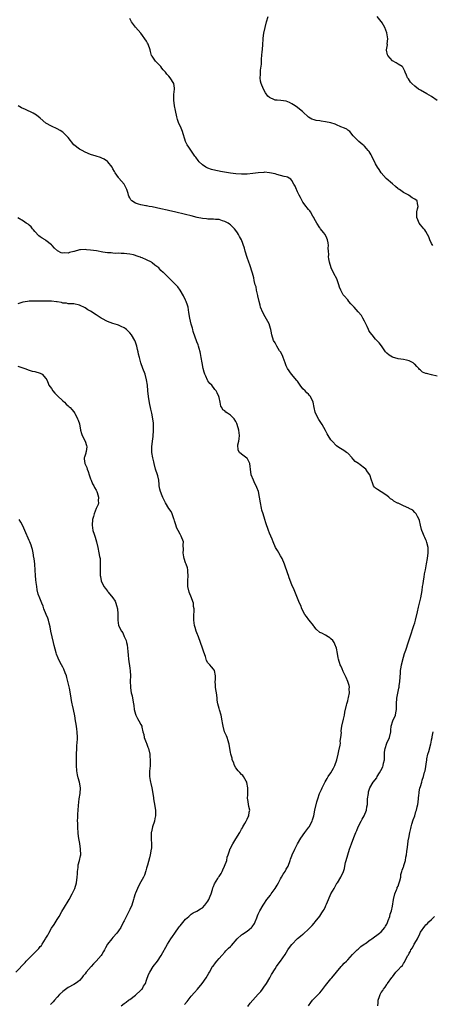
# Model space of a CAD drawing. Units: inches. Extents: x 2541000 to 2544000, y 1536750 to 1539000.
# Drawn here: x 2543076 to 2543223, y 1537222 to 1537574 of the extents above; entities that cross this region are included whole.
import ezdxf

# ---------------------------------------------------------------- set-up
doc = ezdxf.new("R2010")
doc.units = ezdxf.units.IN
doc.header["$MEASUREMENT"] = 0
doc.layers.add('LD25411536_10ft', color=41, linetype='Continuous')

msp = doc.modelspace()

# ---------------------------------------------------------------- linework, layer by layer
at = {"layer": 'LD25411536_10ft'}
for points, elevation in [([(2543225, 1537446.25), (2543223, 1537446.76), (2543221.17, 1537447.17), (2543221, 1537447.25), (2543219.72, 1537447.72), (2543219, 1537448.43), (2543218.66, 1537448.66), (2543218.42, 1537449), (2543217.68, 1537449.68), (2543217, 1537450.54), (2543216.73, 1537450.73), (2543216.41, 1537451), (2543215, 1537451.79), (2543213.99, 1537452.01), (2543213, 1537452.2), (2543211, 1537452.48), (2543209.07, 1537453.07), (2543207.81, 1537453.81), (2543207, 1537454.51), (2543206.75, 1537454.75), (2543206.55, 1537455), (2543205.07, 1537457.07), (2543204.21, 1537458.21), (2543203.48, 1537459), (2543203, 1537459.49), (2543201.7, 1537461), (2543201, 1537461.89), (2543200.61, 1537462.61), (2543200.47, 1537463), (2543200.02, 1537464.02), (2543199.53, 1537465), (2543199, 1537465.91), (2543198.4, 1537467), (2543197.93, 1537467.93), (2543196.74, 1537469.26), (2543195.27, 1537471), (2543195, 1537471.34), (2543194.17, 1537472.17), (2543193.43, 1537473), (2543193, 1537473.54), (2543191.68, 1537475), (2543191.37, 1537475.37), (2543190.55, 1537477), (2543190.07, 1537478.07), (2543189.84, 1537479), (2543189.07, 1537481.07), (2543188.08, 1537483), (2543187.13, 1537485), (2543186.48, 1537487), (2543186.25, 1537488.25), (2543186.15, 1537489), (2543186.21, 1537489.79), (2543186.13, 1537491), (2543186.04, 1537492.04), (2543186.13, 1537493), (2543186, 1537494), (2543185.8, 1537495), (2543185.59, 1537495.59), (2543184.88, 1537497), (2543184.34, 1537497.66), (2543183.28, 1537499), (2543183.18, 1537499.18), (2543183, 1537499.37), (2543181.91, 1537501), (2543181, 1537502.63), (2543180.82, 1537503), (2543180.49, 1537503.51), (2543179.67, 1537505), (2543179.42, 1537505.42), (2543179, 1537505.85), (2543178.54, 1537506.54), (2543178.16, 1537507), (2543177, 1537508.52), (2543176.71, 1537509), (2543176.15, 1537510.15), (2543175.61, 1537511), (2543175, 1537512.23), (2543174.78, 1537512.78), (2543174.64, 1537513), (2543174.24, 1537514.24), (2543173.74, 1537515), (2543173, 1537516.25), (2543172.69, 1537516.69), (2543171.43, 1537517.43), (2543171, 1537517.59), (2543170.28, 1537517.72), (2543169, 1537518.09), (2543167.61, 1537518.39), (2543167, 1537518.6), (2543165.03, 1537519.03), (2543163.2, 1537519.2), (2543163, 1537519.19), (2543161, 1537519.07), (2543159, 1537518.79), (2543157, 1537518.58), (2543155, 1537518.55), (2543153, 1537518.69), (2543151, 1537518.95), (2543147.51, 1537519.51), (2543147, 1537519.62), (2543145.82, 1537519.82), (2543144.23, 1537520.23), (2543143, 1537520.65), (2543142.26, 1537521), (2543141, 1537521.92), (2543139.79, 1537523), (2543139.44, 1537523.44), (2543138.6, 1537524.6), (2543138.34, 1537525), (2543136.14, 1537528.14), (2543135.57, 1537529), (2543135, 1537530.21), (2543134.68, 1537531), (2543134.09, 1537533), (2543133.83, 1537533.83), (2543133.36, 1537535), (2543132.5, 1537537), (2543132.13, 1537538.13), (2543131.83, 1537539), (2543131.32, 1537541.32), (2543131.05, 1537543), (2543130.75, 1537545), (2543130.72, 1537545.28), (2543130.75, 1537547), (2543131.02, 1537549), (2543131, 1537549.33), (2543130.8, 1537551), (2543129.47, 1537553), (2543129, 1537553.57), (2543128.28, 1537554.28), (2543127.74, 1537555), (2543127, 1537555.9), (2543126.47, 1537556.47), (2543126.07, 1537557), (2543124.19, 1537559), (2543123, 1537560.7), (2543122.83, 1537561), (2543122.39, 1537562.39), (2543122.26, 1537563), (2543121.61, 1537565), (2543121.4, 1537565.4), (2543121, 1537566.1), (2543119, 1537568.95), (2543118.03, 1537570.03), (2543117, 1537571.12), (2543115.59, 1537573), (2543115, 1537574.21)], 8790), ([(2543223.44, 1537493), (2543223, 1537493.77), (2543222.45, 1537495), (2543222.08, 1537496.08), (2543221.61, 1537497), (2543221, 1537498.02), (2543220.61, 1537498.61), (2543220.25, 1537499), (2543219.68, 1537499.68), (2543219, 1537500.43), (2543218.62, 1537501), (2543218.14, 1537502.14), (2543217.72, 1537503), (2543217.69, 1537505), (2543217.92, 1537506.08), (2543218.21, 1537507), (2543217.92, 1537508.08), (2543217.82, 1537509), (2543217, 1537509.57), (2543216.12, 1537510.12), (2543215, 1537510.89), (2543214.92, 1537510.92), (2543214.82, 1537511), (2543213, 1537511.94), (2543211.49, 1537513), (2543211.18, 1537513.18), (2543211, 1537513.31), (2543210.11, 1537514.11), (2543209, 1537515.05), (2543206.82, 1537517), (2543205, 1537519), (2543204.2, 1537520.2), (2543203.71, 1537521), (2543203, 1537522.28), (2543201.6, 1537525), (2543201.41, 1537525.41), (2543201, 1537526.04), (2543200.64, 1537526.64), (2543200.29, 1537527), (2543199.77, 1537527.77), (2543199, 1537528.51), (2543198.77, 1537528.77), (2543198.42, 1537529), (2543197, 1537530.26), (2543196.1, 1537531), (2543195, 1537532.31), (2543193.8, 1537533.8), (2543193, 1537534.23), (2543192.64, 1537534.64), (2543191.91, 1537535), (2543190.53, 1537535.47), (2543189, 1537536.19), (2543188.46, 1537536.46), (2543187, 1537536.86), (2543185, 1537537.29), (2543183.45, 1537537.45), (2543183, 1537537.58), (2543181.69, 1537537.69), (2543181, 1537537.98), (2543180.16, 1537538.16), (2543178.96, 1537538.96), (2543177, 1537540.86), (2543176.87, 1537541), (2543175.8, 1537541.8), (2543175, 1537542.33), (2543174.2, 1537543), (2543173, 1537543.74), (2543172.14, 1537544.14), (2543171, 1537544.63), (2543169.07, 1537544.93), (2543167.76, 1537545), (2543167, 1537545.06), (2543166.85, 1537545.15), (2543165, 1537545.96), (2543164.44, 1537546.44), (2543163.62, 1537547.62), (2543162.83, 1537549), (2543162.01, 1537551), (2543161.84, 1537551.84), (2543161.68, 1537553), (2543161.82, 1537554.18), (2543161.78, 1537555), (2543161.76, 1537555.76), (2543162.11, 1537557.89), (2543162.1, 1537559), (2543162.2, 1537559.8), (2543162.25, 1537561), (2543162.37, 1537562.37), (2543162.46, 1537563), (2543162.62, 1537565), (2543162.75, 1537566.75), (2543162.75, 1537567.25), (2543162.99, 1537569), (2543163.43, 1537571), (2543163.96, 1537573), (2543164.53, 1537575)], 8780), ([(2543225, 1537544.94), (2543223, 1537546.31), (2543221.3, 1537547.3), (2543219, 1537548.54), (2543218.31, 1537549), (2543217, 1537549.98), (2543215.89, 1537551), (2543215.49, 1537551.49), (2543214.7, 1537552.7), (2543214.45, 1537553), (2543214.01, 1537553.99), (2543213.59, 1537555), (2543213.43, 1537555.43), (2543213, 1537556.38), (2543212.78, 1537556.78), (2543212.48, 1537557), (2543211, 1537557.86), (2543210.35, 1537558.35), (2543209, 1537559.08), (2543207.42, 1537561), (2543207.28, 1537561.28), (2543206.92, 1537562.92), (2543206.92, 1537563), (2543207.2, 1537564.8), (2543207.18, 1537565.18), (2543207.38, 1537567), (2543207.05, 1537569.05), (2543206.29, 1537571), (2543205.32, 1537572.68), (2543205.15, 1537573), (2543205, 1537573.21), (2543203.58, 1537575)], 8770), ([(2543157.25, 1537220.75), (2543158.1, 1537221.9), (2543159.03, 1537223), (2543161, 1537225.12), (2543161.86, 1537226.14), (2543162.53, 1537227), (2543163, 1537227.63), (2543163.91, 1537229), (2543165.1, 1537231), (2543165.76, 1537232.24), (2543167, 1537234.23), (2543167.52, 1537235), (2543168.14, 1537235.86), (2543169, 1537237), (2543170.6, 1537239.4), (2543171.6, 1537241), (2543172.18, 1537241.82), (2543173, 1537242.94), (2543175, 1537245.05), (2543176.1, 1537245.9), (2543177, 1537246.66), (2543177.19, 1537246.8), (2543179, 1537248.41), (2543179.57, 1537249), (2543180.26, 1537249.74), (2543181, 1537250.57), (2543181.37, 1537251), (2543183, 1537253.01), (2543183.79, 1537254.21), (2543184.22, 1537255), (2543184.53, 1537255.47), (2543185, 1537256.55), (2543185.15, 1537256.85), (2543185.38, 1537257.38), (2543186.14, 1537259), (2543187.02, 1537261), (2543188.11, 1537263), (2543189, 1537264.59), (2543189.16, 1537264.84), (2543189.29, 1537265), (2543190.57, 1537267), (2543190.71, 1537267.29), (2543191.46, 1537269), (2543191.85, 1537270.15), (2543191.99, 1537271), (2543192.23, 1537272.23), (2543192.46, 1537273), (2543193.04, 1537275), (2543193.7, 1537277), (2543194.39, 1537279), (2543195.22, 1537281.22), (2543195.96, 1537283), (2543196.32, 1537283.68), (2543196.77, 1537285), (2543197.77, 1537287), (2543198.19, 1537287.81), (2543198.92, 1537289), (2543199.72, 1537291), (2543199.88, 1537292.12), (2543200.03, 1537293), (2543200.13, 1537295), (2543200.39, 1537297), (2543200.5, 1537297.5), (2543200.96, 1537299), (2543202.13, 1537301), (2543203.41, 1537302.59), (2543203.58, 1537303), (2543204.39, 1537304.39), (2543204.87, 1537305.13), (2543205.52, 1537306.48), (2543205.68, 1537307), (2543205.84, 1537307.84), (2543206.11, 1537309), (2543206.19, 1537310.19), (2543206.21, 1537311.79), (2543206.37, 1537313), (2543207, 1537314.95), (2543207.98, 1537317), (2543208.38, 1537319), (2543208.4, 1537319.6), (2543208.54, 1537321), (2543209.2, 1537323), (2543210.07, 1537325), (2543210.24, 1537325.76), (2543210.47, 1537327), (2543210.47, 1537328.47), (2543210.49, 1537329), (2543210.63, 1537331), (2543211.35, 1537334.65), (2543211.4, 1537335), (2543211.44, 1537335.44), (2543211.62, 1537337), (2543211.84, 1537340.16), (2543211.94, 1537341), (2543212.16, 1537342.16), (2543212.28, 1537343), (2543213, 1537345.77), (2543213.37, 1537347), (2543213.77, 1537348.23), (2543213.99, 1537349), (2543214.46, 1537350.46), (2543215.3, 1537353), (2543216.66, 1537357), (2543217, 1537358.07), (2543217.27, 1537359), (2543218, 1537362), (2543218.35, 1537363.65), (2543218.7, 1537365), (2543219.16, 1537367), (2543219.63, 1537369.63), (2543219.81, 1537371), (2543220.01, 1537372.01), (2543220.12, 1537373), (2543220.4, 1537374.4), (2543220.51, 1537375.49), (2543220.8, 1537377), (2543221.16, 1537379.16), (2543221.5, 1537381), (2543221.77, 1537383), (2543221.79, 1537383.79), (2543221.74, 1537385), (2543221.29, 1537386.71), (2543221.22, 1537387.22), (2543221, 1537387.73), (2543220.57, 1537388.57), (2543220.32, 1537389), (2543219.83, 1537390.17), (2543219.51, 1537391), (2543219.43, 1537391.43), (2543219.01, 1537393), (2543218.67, 1537394.67), (2543218.53, 1537395), (2543217.93, 1537396.07), (2543217.52, 1537397), (2543217.3, 1537397.3), (2543217, 1537397.5), (2543216.27, 1537398.27), (2543215, 1537398.87), (2543214.94, 1537398.94), (2543214.83, 1537399), (2543213, 1537399.9), (2543211.34, 1537400.66), (2543211, 1537400.83), (2543210.87, 1537400.87), (2543209.56, 1537401.56), (2543209, 1537401.98), (2543208.36, 1537402.36), (2543207.68, 1537403), (2543207, 1537403.6), (2543205, 1537404.88), (2543203.66, 1537405.66), (2543203, 1537406.18), (2543202.59, 1537406.59), (2543202.24, 1537407), (2543201.87, 1537408.13), (2543201.47, 1537409), (2543200.92, 1537411), (2543200.07, 1537412.07), (2543199.44, 1537413), (2543199, 1537413.37), (2543197.41, 1537414.59), (2543196.83, 1537415), (2543195.68, 1537415.68), (2543195, 1537416.56), (2543194.72, 1537416.72), (2543194.57, 1537417), (2543193, 1537418.67), (2543192.6, 1537419), (2543191.65, 1537419.65), (2543191, 1537420.07), (2543190.41, 1537420.41), (2543189.49, 1537421), (2543189, 1537421.34), (2543187.42, 1537423), (2543187, 1537423.53), (2543186.05, 1537425), (2543185.68, 1537425.68), (2543185, 1537426.8), (2543183.82, 1537429), (2543182.72, 1537430.72), (2543181.45, 1537433), (2543181.34, 1537433.34), (2543180.94, 1537435), (2543180.69, 1537437), (2543179.74, 1537439), (2543179.37, 1537439.37), (2543179, 1537439.79), (2543178.33, 1537440.33), (2543177.74, 1537441), (2543177, 1537441.79), (2543176.01, 1537443), (2543175, 1537444.43), (2543174.77, 1537444.77), (2543172.92, 1537447), (2543171.45, 1537449), (2543171, 1537449.92), (2543170.7, 1537450.7), (2543170.62, 1537451), (2543169.91, 1537453), (2543169.63, 1537453.63), (2543168.93, 1537454.93), (2543168.65, 1537455.35), (2543167.61, 1537457), (2543167.44, 1537457.44), (2543167, 1537458.14), (2543166.5, 1537459), (2543165.89, 1537461), (2543165.66, 1537462.34), (2543165.52, 1537463), (2543165.36, 1537463.36), (2543164.84, 1537465), (2543163.51, 1537467.51), (2543162.64, 1537469), (2543161.81, 1537471), (2543161.66, 1537471.66), (2543161.3, 1537473), (2543160.88, 1537475), (2543160.82, 1537475.18), (2543160.39, 1537477), (2543160.2, 1537478.2), (2543159.9, 1537479), (2543159.54, 1537480.46), (2543159.43, 1537481.43), (2543158.92, 1537483.08), (2543157.94, 1537486.06), (2543157.58, 1537487), (2543157, 1537488.7), (2543156.29, 1537491), (2543156.01, 1537492.01), (2543154.94, 1537495), (2543154.26, 1537496.26), (2543153.93, 1537497), (2543153.53, 1537497.53), (2543153, 1537498.36), (2543152.51, 1537499), (2543151.75, 1537499.75), (2543151, 1537500.4), (2543150.7, 1537500.7), (2543150.22, 1537501), (2543149, 1537501.64), (2543148.18, 1537501.82), (2543147, 1537502.27), (2543145.66, 1537502.34), (2543145, 1537502.45), (2543143, 1537502.47), (2543142.5, 1537502.5), (2543141, 1537502.65), (2543139.07, 1537503.07), (2543137, 1537503.62), (2543135, 1537504.11), (2543131.03, 1537505), (2543129.4, 1537505.4), (2543128.39, 1537505.61), (2543126.15, 1537506.15), (2543123, 1537506.83), (2543122, 1537507), (2543121, 1537507.19), (2543120.75, 1537507.25), (2543119, 1537507.51), (2543118.18, 1537507.83), (2543117, 1537508.12), (2543115.75, 1537509), (2543115.38, 1537509.38), (2543115, 1537510.12), (2543114.67, 1537510.67), (2543114.54, 1537511), (2543114.41, 1537511.59), (2543114.01, 1537513), (2543113.06, 1537515), (2543111.15, 1537517.15), (2543111, 1537517.37), (2543109.81, 1537519), (2543109.49, 1537519.49), (2543109, 1537520.5), (2543108.8, 1537520.8), (2543108.71, 1537521), (2543107.14, 1537523), (2543107.07, 1537523.07), (2543105.85, 1537523.85), (2543105, 1537524.31), (2543104.48, 1537524.48), (2543103.01, 1537525), (2543101, 1537525.58), (2543099, 1537526.45), (2543097.93, 1537527), (2543097, 1537527.52), (2543094.98, 1537528.98), (2543093, 1537531.6), (2543091.68, 1537533), (2543091.34, 1537533.34), (2543091, 1537533.6), (2543090.13, 1537534.13), (2543089, 1537534.8), (2543087, 1537535.68), (2543085, 1537536.84), (2543083, 1537538.54), (2543081.64, 1537539.64), (2543081, 1537540.04), (2543080.38, 1537540.38), (2543077.65, 1537541.65), (2543076.3, 1537542.3), (2543075.07, 1537543)], 8800), ([(2543134.6, 1537221.4), (2543135.49, 1537222.51), (2543135.91, 1537223), (2543137, 1537224.4), (2543138.19, 1537225.81), (2543139.28, 1537227), (2543140.94, 1537229), (2543142.36, 1537231), (2543143.33, 1537232.67), (2543143.55, 1537233), (2543144.67, 1537235), (2543144.8, 1537235.2), (2543145.64, 1537236.36), (2543146.13, 1537237), (2543147, 1537237.94), (2543147.93, 1537239), (2543149, 1537240.17), (2543149.38, 1537240.61), (2543150.37, 1537241.63), (2543151, 1537242.2), (2543151.39, 1537242.61), (2543153.49, 1537245), (2543155, 1537246.36), (2543155.36, 1537246.64), (2543157, 1537247.72), (2543157.74, 1537248.26), (2543158.57, 1537249), (2543158.77, 1537249.23), (2543159.59, 1537250.42), (2543159.92, 1537251), (2543160.51, 1537252.51), (2543160.76, 1537253.24), (2543161, 1537253.74), (2543161.55, 1537255), (2543162.71, 1537257), (2543163, 1537257.37), (2543164.06, 1537259), (2543165.37, 1537260.63), (2543165.59, 1537261), (2543167.03, 1537263), (2543167.8, 1537264.2), (2543168.26, 1537265), (2543169, 1537266.44), (2543169.36, 1537267), (2543169.96, 1537268.04), (2543170.57, 1537269), (2543170.72, 1537269.28), (2543171, 1537269.83), (2543171.43, 1537270.57), (2543171.64, 1537271), (2543172.42, 1537273), (2543172.56, 1537273.44), (2543173, 1537274.6), (2543173.17, 1537275), (2543174.09, 1537277), (2543175.06, 1537279), (2543176.21, 1537281), (2543177.71, 1537283), (2543179.14, 1537284.86), (2543179.22, 1537285), (2543180.26, 1537287), (2543180.42, 1537287.58), (2543180.86, 1537289), (2543181.27, 1537291), (2543181.97, 1537293.97), (2543182.27, 1537295), (2543182.92, 1537297), (2543183.6, 1537298.4), (2543183.83, 1537299), (2543184.9, 1537301.1), (2543185.67, 1537302.33), (2543186.04, 1537303), (2543187, 1537304.39), (2543187.96, 1537306.04), (2543188.37, 1537307), (2543189.07, 1537309), (2543189.54, 1537311), (2543189.78, 1537312.22), (2543190.28, 1537314.28), (2543190.38, 1537315), (2543190.36, 1537315.64), (2543190.6, 1537317), (2543190.72, 1537318.72), (2543190.68, 1537319), (2543190.68, 1537319.32), (2543190.92, 1537321), (2543191.5, 1537323.5), (2543191.81, 1537325), (2543191.94, 1537326.06), (2543192.58, 1537328.58), (2543192.64, 1537329), (2543193, 1537330.14), (2543193.17, 1537330.83), (2543193.33, 1537331.33), (2543193.65, 1537333), (2543193.58, 1537334.42), (2543193.64, 1537335), (2543193.54, 1537335.54), (2543193.03, 1537337.03), (2543192.44, 1537338.44), (2543191.36, 1537340.64), (2543191.21, 1537341), (2543191.17, 1537341.17), (2543191, 1537341.5), (2543190.57, 1537342.57), (2543190.3, 1537343), (2543189.69, 1537345), (2543189.54, 1537345.54), (2543189.39, 1537347), (2543189, 1537349), (2543188.42, 1537350.42), (2543188.15, 1537351), (2543187.67, 1537351.67), (2543187, 1537352.33), (2543186.62, 1537352.62), (2543186.05, 1537353), (2543185, 1537353.62), (2543183.69, 1537354.31), (2543183, 1537354.61), (2543181.7, 1537355.7), (2543180.82, 1537356.82), (2543180.71, 1537357), (2543179.2, 1537359), (2543179.13, 1537359.13), (2543178.28, 1537360.28), (2543177.71, 1537361), (2543176.63, 1537363), (2543176.18, 1537364.18), (2543175.76, 1537365), (2543173.82, 1537369.82), (2543173, 1537371.63), (2543172.07, 1537374.07), (2543171.81, 1537375), (2543171.57, 1537375.57), (2543170.36, 1537379), (2543169.55, 1537381), (2543169, 1537382.01), (2543168.38, 1537383), (2543167.88, 1537383.88), (2543167.19, 1537385), (2543166.3, 1537387), (2543165.98, 1537387.98), (2543165.46, 1537389), (2543165, 1537390.08), (2543164.65, 1537391), (2543163.74, 1537393.74), (2543163.36, 1537395), (2543162.71, 1537397), (2543162.3, 1537398.3), (2543162.12, 1537399), (2543161.74, 1537401), (2543161.47, 1537403), (2543161.07, 1537405), (2543160.48, 1537406.48), (2543160.29, 1537407), (2543159.82, 1537407.82), (2543159.26, 1537409), (2543158.51, 1537411), (2543158.26, 1537413), (2543158.09, 1537413.91), (2543158, 1537415), (2543157, 1537416.88), (2543156.95, 1537416.95), (2543155, 1537418.31), (2543154.24, 1537419), (2543153.76, 1537419.76), (2543153.74, 1537421.74), (2543154.07, 1537423), (2543154.19, 1537423.81), (2543154.23, 1537425), (2543153.99, 1537427), (2543153.45, 1537429), (2543153.33, 1537429.33), (2543153, 1537430.02), (2543152.36, 1537431), (2543151, 1537432.28), (2543149.98, 1537433), (2543149.38, 1537433.38), (2543149, 1537433.81), (2543148.27, 1537434.27), (2543147.9, 1537435), (2543147.55, 1537435.55), (2543147.31, 1537437), (2543147, 1537438.6), (2543146.89, 1537439), (2543146.25, 1537440.25), (2543145.9, 1537441), (2543145.49, 1537441.48), (2543144.32, 1537443), (2543143.65, 1537443.65), (2543143, 1537444.65), (2543142.88, 1537444.88), (2543142.21, 1537446.21), (2543141.86, 1537447), (2543141.64, 1537447.64), (2543141.23, 1537449), (2543140.88, 1537451), (2543140.61, 1537453), (2543140.36, 1537454.36), (2543140.21, 1537455), (2543139.84, 1537456.16), (2543139.6, 1537457), (2543139.45, 1537457.45), (2543139, 1537458.58), (2543137.75, 1537462.25), (2543137.52, 1537463), (2543137.41, 1537463.41), (2543137, 1537464.81), (2543136.52, 1537467), (2543136.2, 1537469), (2543135.85, 1537471), (2543135.68, 1537471.68), (2543135.21, 1537473), (2543135, 1537473.49), (2543134.22, 1537475), (2543133.03, 1537477.03), (2543132.21, 1537478.21), (2543131.5, 1537479), (2543129.51, 1537481), (2543129.24, 1537481.24), (2543127.41, 1537483), (2543127.19, 1537483.19), (2543127, 1537483.4), (2543126.09, 1537484.09), (2543125.37, 1537485), (2543125, 1537485.3), (2543123.99, 1537485.99), (2543123, 1537486.82), (2543122.74, 1537487), (2543121, 1537487.83), (2543119.43, 1537488.57), (2543119, 1537488.75), (2543118.8, 1537488.8), (2543118.37, 1537489), (2543117.34, 1537489.34), (2543117, 1537489.49), (2543116.37, 1537489.63), (2543115, 1537489.91), (2543114.01, 1537489.99), (2543113, 1537490.11), (2543111.88, 1537490.12), (2543111, 1537490.22), (2543109.79, 1537490.21), (2543109, 1537490.29), (2543108.38, 1537490.38), (2543107, 1537490.42), (2543105.37, 1537490.63), (2543103.06, 1537491.06), (2543101, 1537491.4), (2543099.51, 1537491.51), (2543099, 1537491.6), (2543097.43, 1537491.43), (2543097, 1537491.44), (2543095.1, 1537490.9), (2543095, 1537490.86), (2543093.48, 1537490.52), (2543093, 1537490.33), (2543091.6, 1537490.4), (2543091, 1537490.32), (2543090.44, 1537490.44), (2543089.1, 1537491.1), (2543088.05, 1537492.05), (2543087.26, 1537493), (2543087, 1537493.25), (2543085, 1537494.81), (2543084.72, 1537495), (2543083.65, 1537495.65), (2543083, 1537496.07), (2543082.49, 1537496.49), (2543081, 1537498.06), (2543080.6, 1537498.6), (2543080.25, 1537499), (2543079.71, 1537499.71), (2543079, 1537500.28), (2543078.61, 1537500.61), (2543077.96, 1537501), (2543077, 1537501.68), (2543075, 1537502.96)], 8810), ([(2543111.87, 1537221), (2543113, 1537221.81), (2543113.66, 1537222.34), (2543114.56, 1537223), (2543115, 1537223.29), (2543117, 1537224.8), (2543119, 1537226.6), (2543119.2, 1537226.8), (2543119.39, 1537227), (2543119.98, 1537228.02), (2543120.61, 1537229), (2543121, 1537230.17), (2543121.75, 1537232.25), (2543122.13, 1537233), (2543123.43, 1537235), (2543124.92, 1537237), (2543126.25, 1537239), (2543128.46, 1537243), (2543129.75, 1537245), (2543130.27, 1537245.73), (2543131.13, 1537247), (2543132.74, 1537249.26), (2543133, 1537249.6), (2543135, 1537251.99), (2543136.1, 1537253), (2543137, 1537253.79), (2543137.74, 1537254.26), (2543139, 1537254.88), (2543140.31, 1537255.69), (2543141, 1537256.03), (2543141.92, 1537257), (2543143, 1537258.37), (2543143.33, 1537259), (2543143.75, 1537260.25), (2543144.09, 1537261), (2543144.66, 1537262.66), (2543144.78, 1537263.22), (2543145, 1537263.7), (2543145.33, 1537264.67), (2543146.56, 1537266.56), (2543146.82, 1537267), (2543147, 1537267.24), (2543147.67, 1537268.33), (2543148.04, 1537269), (2543148.35, 1537269.65), (2543148.95, 1537271), (2543149.69, 1537273), (2543149.88, 1537274.12), (2543150.23, 1537275), (2543150.82, 1537276.82), (2543150.85, 1537277), (2543150.89, 1537277.11), (2543151.92, 1537279), (2543153, 1537280.72), (2543154.36, 1537283), (2543154.58, 1537283.42), (2543155, 1537284.13), (2543155.3, 1537284.7), (2543155.5, 1537285), (2543156.24, 1537286.24), (2543156.64, 1537287), (2543156.73, 1537287.27), (2543157, 1537287.76), (2543157.36, 1537288.64), (2543157.59, 1537289), (2543157.73, 1537290.27), (2543157.94, 1537291), (2543157.67, 1537292.33), (2543157.23, 1537294.77), (2543157.16, 1537295), (2543157.25, 1537296.75), (2543157.22, 1537297), (2543157.29, 1537298.71), (2543157.28, 1537299), (2543156.93, 1537300.93), (2543156.9, 1537301), (2543156.68, 1537301.32), (2543155.7, 1537303), (2543155.43, 1537303.43), (2543155, 1537303.77), (2543154.44, 1537304.44), (2543153.79, 1537305), (2543153, 1537306.11), (2543152.44, 1537307), (2543152.12, 1537308.12), (2543151.71, 1537309), (2543151.63, 1537309.63), (2543151.16, 1537311), (2543151, 1537311.75), (2543150.79, 1537313), (2543150.6, 1537314.6), (2543150.51, 1537315), (2543150.22, 1537315.78), (2543149.88, 1537317), (2543149.58, 1537317.58), (2543149, 1537318.79), (2543148.92, 1537319), (2543148.4, 1537321), (2543148.19, 1537322.19), (2543148.13, 1537323), (2543147.75, 1537325), (2543147.15, 1537326.85), (2543147, 1537327.38), (2543146.49, 1537329), (2543146.3, 1537330.3), (2543146.25, 1537331), (2543146.11, 1537332.11), (2543146.03, 1537333), (2543145.8, 1537334.2), (2543145.69, 1537335), (2543145.71, 1537335.71), (2543145.54, 1537337), (2543145.64, 1537337.64), (2543145.71, 1537339), (2543145.31, 1537341), (2543145, 1537341.41), (2543144.21, 1537342.21), (2543143.64, 1537343), (2543143, 1537343.75), (2543142.51, 1537344.51), (2543142.33, 1537345), (2543142.07, 1537345.93), (2543141.48, 1537347.48), (2543141.06, 1537349), (2543140.35, 1537351), (2543139.58, 1537353), (2543139, 1537354.42), (2543138.78, 1537355), (2543138.39, 1537356.39), (2543138.18, 1537357), (2543138.01, 1537357.99), (2543137.88, 1537359), (2543137.89, 1537359.89), (2543137.92, 1537361), (2543138.01, 1537361.99), (2543138.01, 1537363), (2543137.87, 1537363.87), (2543137.76, 1537365), (2543137.59, 1537365.59), (2543137.1, 1537367), (2543136.25, 1537369), (2543135.76, 1537371), (2543135.76, 1537373), (2543135.9, 1537375), (2543135.78, 1537376.22), (2543135.78, 1537377), (2543135.67, 1537377.67), (2543135.19, 1537379), (2543135, 1537379.49), (2543134.49, 1537381), (2543134.35, 1537381.65), (2543134.11, 1537383), (2543134.18, 1537384.18), (2543134.12, 1537385.88), (2543134.2, 1537387), (2543133.46, 1537389), (2543133, 1537389.72), (2543132.3, 1537391), (2543131.86, 1537391.86), (2543131.39, 1537393.39), (2543131, 1537394.56), (2543130.89, 1537395), (2543130.81, 1537395.19), (2543130.17, 1537397), (2543129.83, 1537397.83), (2543129, 1537398.86), (2543127.76, 1537401), (2543126.81, 1537402.81), (2543126.6, 1537403.4), (2543125.96, 1537405), (2543125.79, 1537405.79), (2543125.58, 1537407), (2543125.54, 1537407.54), (2543125.38, 1537409), (2543125, 1537410.61), (2543124.89, 1537411), (2543124.23, 1537413), (2543123.74, 1537415), (2543123.62, 1537415.62), (2543123.27, 1537417), (2543122.91, 1537419), (2543122.89, 1537421), (2543123.12, 1537423), (2543123.35, 1537424.65), (2543123.54, 1537427), (2543123.46, 1537428.54), (2543123.5, 1537429), (2543123.46, 1537429.46), (2543123.21, 1537431), (2543122.86, 1537433), (2543122.51, 1537434.51), (2543122.47, 1537435), (2543122.16, 1537436.16), (2543121.83, 1537438.17), (2543121.66, 1537439), (2543121.46, 1537441), (2543121.32, 1537443), (2543121.04, 1537445), (2543120.46, 1537447), (2543119.7, 1537449), (2543119.01, 1537451), (2543118.47, 1537453), (2543118.18, 1537454.18), (2543117.99, 1537455), (2543117.77, 1537455.77), (2543117.49, 1537457), (2543117, 1537458.44), (2543116.78, 1537459), (2543115.61, 1537461), (2543115, 1537461.77), (2543113.79, 1537463), (2543113.36, 1537463.36), (2543113, 1537463.61), (2543111.93, 1537464.07), (2543111, 1537464.51), (2543110.64, 1537464.64), (2543109, 1537465.12), (2543107, 1537465.87), (2543105, 1537466.86), (2543104.74, 1537467), (2543103, 1537468.22), (2543101, 1537469.48), (2543100.02, 1537470.02), (2543099, 1537470.73), (2543098.51, 1537471), (2543097.47, 1537471.47), (2543097, 1537471.71), (2543095, 1537472.11), (2543094.17, 1537472.17), (2543093, 1537472.2), (2543092.34, 1537472.34), (2543091, 1537472.44), (2543090.58, 1537472.58), (2543089, 1537472.8), (2543088.84, 1537472.84), (2543087, 1537473.04), (2543085, 1537473.12), (2543083, 1537473.08), (2543079, 1537473.08), (2543078.44, 1537473), (2543076.69, 1537472.69), (2543075, 1537472.17)], 8820), ([(2543075, 1537449.83), (2543075.64, 1537449.64), (2543077.43, 1537449), (2543079, 1537448.37), (2543080.11, 1537448.11), (2543081, 1537447.95), (2543083, 1537447.35), (2543083.62, 1537447), (2543085, 1537445.42), (2543085.29, 1537445), (2543085.8, 1537443.8), (2543086.1, 1537443), (2543087, 1537441.87), (2543087.49, 1537441), (2543088.2, 1537440.2), (2543089, 1537439.4), (2543089.18, 1537439.19), (2543091, 1537437.44), (2543091.61, 1537437), (2543092.26, 1537436.26), (2543093, 1537435.66), (2543093.32, 1537435.32), (2543093.73, 1537435), (2543094.29, 1537434.29), (2543095, 1537433.54), (2543095.19, 1537433.19), (2543095.32, 1537433), (2543096.35, 1537431), (2543096.55, 1537430.55), (2543097, 1537429.18), (2543097.39, 1537427), (2543097.72, 1537425.72), (2543097.99, 1537425), (2543099.08, 1537423), (2543099.47, 1537421.47), (2543099.66, 1537421), (2543099.35, 1537419.35), (2543099.34, 1537419), (2543099.28, 1537418.72), (2543098.75, 1537417.25), (2543098.68, 1537417), (2543098.73, 1537416.73), (2543098.94, 1537415), (2543099.63, 1537413.63), (2543099.74, 1537413), (2543100.14, 1537412.14), (2543100.45, 1537411), (2543101, 1537409.57), (2543101.19, 1537409), (2543101.73, 1537407.73), (2543102.14, 1537407), (2543102.39, 1537406.39), (2543103, 1537405.47), (2543103.23, 1537405), (2543103.36, 1537404.64), (2543103.79, 1537403), (2543103.65, 1537401.65), (2543103.79, 1537401), (2543103.71, 1537400.29), (2543103, 1537398.88), (2543102.24, 1537397), (2543101.98, 1537396.02), (2543101.73, 1537395), (2543101.54, 1537393), (2543101.83, 1537391), (2543102.25, 1537389.75), (2543102.64, 1537388.64), (2543103.12, 1537387), (2543103.52, 1537385), (2543103.98, 1537383), (2543104.2, 1537381.8), (2543104.38, 1537381), (2543104.43, 1537380.43), (2543104.47, 1537379), (2543104.39, 1537377), (2543104.4, 1537375), (2543104.53, 1537374.53), (2543104.78, 1537373), (2543105.74, 1537371), (2543106.31, 1537370.31), (2543107, 1537369.4), (2543107.18, 1537369.18), (2543107.3, 1537369), (2543108.98, 1537367), (2543109.73, 1537365.73), (2543110.07, 1537365), (2543110.24, 1537364.24), (2543110.62, 1537363), (2543110.77, 1537361.23), (2543110.7, 1537360.7), (2543110.69, 1537359), (2543111.03, 1537357), (2543112.06, 1537355), (2543112.47, 1537354.47), (2543113, 1537353.17), (2543113.69, 1537351.69), (2543113.83, 1537351), (2543114.11, 1537350.11), (2543114.23, 1537349), (2543114.27, 1537347.73), (2543114.45, 1537346.45), (2543114.53, 1537345), (2543115, 1537341.82), (2543115.19, 1537340.81), (2543115.28, 1537339), (2543115.2, 1537337.2), (2543115.26, 1537335), (2543115.29, 1537334.71), (2543115.56, 1537333), (2543115.84, 1537331.84), (2543116.01, 1537331), (2543116.37, 1537329), (2543116.43, 1537328.43), (2543116.62, 1537327), (2543117, 1537325.38), (2543117.12, 1537325), (2543117.75, 1537323.75), (2543118.28, 1537323), (2543119, 1537321.61), (2543119.29, 1537321), (2543119.34, 1537320.66), (2543119.71, 1537319), (2543120.06, 1537318.06), (2543120.18, 1537317), (2543120.83, 1537315.17), (2543120.94, 1537314.94), (2543121.53, 1537313.53), (2543121.69, 1537313), (2543122.2, 1537311), (2543122.24, 1537310.24), (2543122.36, 1537309), (2543122.29, 1537308.29), (2543122.26, 1537307), (2543122.21, 1537305.79), (2543122.09, 1537305), (2543122.05, 1537304.05), (2543122.1, 1537303), (2543122.34, 1537301.66), (2543122.42, 1537301), (2543122.5, 1537300.5), (2543122.88, 1537299), (2543123.26, 1537297), (2543123.45, 1537295.45), (2543123.55, 1537295), (2543123.71, 1537293.71), (2543124.18, 1537291), (2543124.24, 1537290.24), (2543124.26, 1537289), (2543124, 1537288), (2543123.83, 1537287), (2543123.17, 1537285), (2543122.76, 1537283.24), (2543122.72, 1537283), (2543122.69, 1537282.69), (2543122.62, 1537280.62), (2543122.74, 1537279), (2543122.74, 1537277.26), (2543122.72, 1537277), (2543122.35, 1537275), (2543122.02, 1537273.98), (2543121.31, 1537271.31), (2543121, 1537270.23), (2543120.76, 1537269.24), (2543120.24, 1537267.76), (2543119.87, 1537267), (2543119, 1537265.35), (2543118.16, 1537263.84), (2543117.74, 1537263), (2543117, 1537261.26), (2543116.9, 1537261), (2543116.46, 1537259.54), (2543116.33, 1537259), (2543115.74, 1537257), (2543115, 1537255.43), (2543114.81, 1537255), (2543114.17, 1537253.83), (2543113, 1537251.41), (2543112.81, 1537251), (2543111.81, 1537249), (2543111, 1537247.78), (2543110.37, 1537247), (2543109, 1537245.44), (2543108.58, 1537245), (2543107.09, 1537243), (2543106.32, 1537241.68), (2543105.98, 1537241), (2543105.6, 1537240.4), (2543105, 1537239.38), (2543104.72, 1537239), (2543102.98, 1537237), (2543101.99, 1537236.01), (2543101.22, 1537235), (2543099.41, 1537233), (2543099, 1537232.45), (2543098.33, 1537231.67), (2543097.83, 1537231), (2543097, 1537230.08), (2543096.41, 1537229.59), (2543095.55, 1537229), (2543095, 1537228.66), (2543093, 1537227.56), (2543091, 1537226.09), (2543089.86, 1537225), (2543089, 1537224.11), (2543088.03, 1537223), (2543087.57, 1537222.43), (2543086.6, 1537221.4)], 8830), ([(2543074.19, 1537233), (2543077.52, 1537236.48), (2543077.99, 1537237), (2543079, 1537238.02), (2543079.93, 1537239), (2543081, 1537240.02), (2543082.45, 1537241.55), (2543083, 1537242.2), (2543083.38, 1537242.62), (2543083.63, 1537243), (2543084.88, 1537245), (2543085, 1537245.24), (2543085.68, 1537246.32), (2543086.03, 1537247), (2543087, 1537248.76), (2543087.93, 1537250.07), (2543089, 1537251.89), (2543089.7, 1537253), (2543090.74, 1537254.74), (2543091.7, 1537256.3), (2543093, 1537258.44), (2543093.33, 1537259), (2543094.43, 1537261), (2543095, 1537262.21), (2543095.33, 1537263), (2543095.91, 1537265), (2543096.17, 1537267), (2543096.26, 1537268.26), (2543096.28, 1537269), (2543096.49, 1537270.49), (2543096.52, 1537271), (2543096.59, 1537271.41), (2543097.03, 1537273), (2543097.38, 1537274.62), (2543097.44, 1537275), (2543097.43, 1537277), (2543097.1, 1537279.1), (2543096.8, 1537280.8), (2543096.59, 1537282.59), (2543096.43, 1537285), (2543096.43, 1537286.43), (2543096.35, 1537287), (2543096.46, 1537288.46), (2543096.41, 1537289), (2543096.43, 1537289.57), (2543096.59, 1537291), (2543096.7, 1537292.7), (2543096.92, 1537295), (2543097.23, 1537297), (2543097.35, 1537299), (2543096.99, 1537301), (2543096.5, 1537302.5), (2543096.33, 1537303.67), (2543096.09, 1537305), (2543095.91, 1537307), (2543095.92, 1537308.08), (2543095.89, 1537309), (2543095.95, 1537310.05), (2543095.95, 1537311), (2543096.03, 1537313), (2543096.05, 1537313.95), (2543096.33, 1537316.33), (2543096.34, 1537317), (2543096.23, 1537319), (2543096.01, 1537320.01), (2543095.89, 1537321), (2543095.69, 1537322.31), (2543095.56, 1537323), (2543095.3, 1537324.7), (2543094.85, 1537327), (2543094.5, 1537328.5), (2543094.41, 1537329), (2543094.18, 1537330.18), (2543093.86, 1537331.86), (2543093.42, 1537334.58), (2543092.9, 1537337), (2543092.46, 1537338.46), (2543092.31, 1537339), (2543091.86, 1537340.14), (2543091.39, 1537341.39), (2543091, 1537342.2), (2543090.55, 1537343), (2543090.03, 1537344.03), (2543089.38, 1537345.38), (2543088.8, 1537346.8), (2543088.69, 1537347.31), (2543087.94, 1537349.94), (2543087.76, 1537351), (2543086.81, 1537355), (2543086.56, 1537356.56), (2543086.12, 1537357.88), (2543085.88, 1537359), (2543085.7, 1537359.7), (2543085.09, 1537361), (2543084.3, 1537363), (2543083.98, 1537363.98), (2543083.54, 1537365), (2543082.81, 1537366.8), (2543082.27, 1537368.27), (2543081.87, 1537369.87), (2543081.7, 1537371), (2543081.52, 1537372.48), (2543081.37, 1537373.37), (2543081.24, 1537375), (2543081.15, 1537376.85), (2543080.99, 1537379), (2543080.76, 1537381), (2543080.69, 1537381.31), (2543080.46, 1537383), (2543080.25, 1537384.25), (2543079.99, 1537385), (2543079.77, 1537385.77), (2543079.25, 1537387), (2543079, 1537387.51), (2543077.44, 1537391), (2543076.7, 1537392.71), (2543076.04, 1537394.04), (2543075.43, 1537395)], 8840), ([(2543179, 1537220.99), (2543179.79, 1537222.21), (2543180.44, 1537223), (2543181, 1537223.61), (2543182.42, 1537225), (2543183, 1537225.69), (2543183.63, 1537226.37), (2543185, 1537228.21), (2543187, 1537230.63), (2543187.34, 1537231), (2543189, 1537233.04), (2543190.62, 1537235), (2543190.81, 1537235.19), (2543191, 1537235.43), (2543191.79, 1537236.21), (2543192.54, 1537237), (2543193, 1537237.45), (2543194.7, 1537239.3), (2543195, 1537239.56), (2543195.64, 1537240.36), (2543196.41, 1537241), (2543196.7, 1537241.3), (2543197, 1537241.48), (2543197.74, 1537242.26), (2543198.87, 1537243), (2543199.34, 1537243.34), (2543201, 1537244.6), (2543201.23, 1537244.77), (2543201.64, 1537245), (2543204.43, 1537247), (2543205, 1537247.51), (2543206.26, 1537249), (2543206.57, 1537249.43), (2543207, 1537250.22), (2543207.25, 1537250.75), (2543207.5, 1537251.5), (2543208.04, 1537253), (2543208.24, 1537253.76), (2543208.64, 1537255), (2543209, 1537256.69), (2543209.41, 1537259), (2543209.91, 1537261), (2543210.52, 1537262.52), (2543210.67, 1537263), (2543210.74, 1537263.26), (2543211, 1537263.78), (2543211.33, 1537264.67), (2543211.47, 1537265), (2543211.66, 1537265.66), (2543211.97, 1537267), (2543212.06, 1537267.94), (2543212.39, 1537269), (2543212.45, 1537269.55), (2543213, 1537270.76), (2543213.06, 1537270.94), (2543213.14, 1537271.14), (2543213.7, 1537273), (2543213.82, 1537274.18), (2543214.06, 1537275), (2543214.2, 1537276.2), (2543214.24, 1537277), (2543214.37, 1537277.63), (2543214.49, 1537279), (2543214.78, 1537280.78), (2543214.85, 1537281), (2543215.26, 1537283), (2543215.62, 1537284.38), (2543215.71, 1537285), (2543215.99, 1537285.99), (2543216.45, 1537287.55), (2543216.97, 1537289), (2543217.44, 1537290.56), (2543217.62, 1537291), (2543217.85, 1537292.15), (2543218.09, 1537293), (2543218.21, 1537293.79), (2543218.42, 1537296.42), (2543218.53, 1537297), (2543218.63, 1537297.37), (2543218.87, 1537299), (2543218.9, 1537299.1), (2543219, 1537299.51), (2543219.49, 1537301), (2543219.67, 1537301.67), (2543220.18, 1537303), (2543220.54, 1537304.54), (2543220.69, 1537305), (2543221.28, 1537309), (2543221.35, 1537309.35), (2543221.7, 1537311), (2543222.04, 1537311.96), (2543222.7, 1537314.7), (2543222.84, 1537315.16), (2543223, 1537316.13), (2543223.21, 1537317), (2543223.26, 1537317.26), (2543223.64, 1537319)], 8790), ([(2543203.79, 1537221), (2543203.92, 1537222.08), (2543203.89, 1537223), (2543204.32, 1537224.32), (2543204.61, 1537225), (2543204.76, 1537225.24), (2543205, 1537225.7), (2543205.57, 1537226.43), (2543205.85, 1537227), (2543206.36, 1537227.64), (2543207, 1537228.63), (2543207.18, 1537228.82), (2543207.28, 1537229), (2543208.85, 1537231.15), (2543209, 1537231.37), (2543210.28, 1537233), (2543211, 1537233.84), (2543212.08, 1537235), (2543212.58, 1537235.42), (2543213, 1537236.11), (2543213.37, 1537236.63), (2543213.93, 1537237.93), (2543214.54, 1537239), (2543214.75, 1537239.25), (2543215, 1537239.85), (2543215.44, 1537240.56), (2543215.6, 1537241), (2543216.21, 1537241.79), (2543216.78, 1537243), (2543217, 1537243.42), (2543217.95, 1537245), (2543218.79, 1537246.79), (2543219, 1537247.28), (2543220.57, 1537249.43), (2543221, 1537249.95), (2543221.54, 1537250.46), (2543222.06, 1537251), (2543223, 1537251.88), (2543224.09, 1537253)], 8780)]:
    msp.add_lwpolyline(points, dxfattribs=dict(at, elevation=elevation))

doc.saveas('drawing.dxf')
